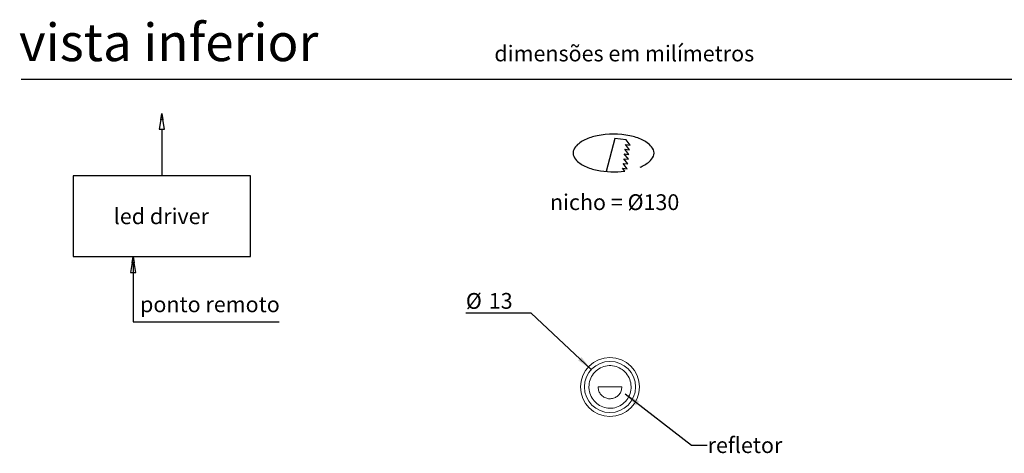
# Model space of a CAD drawing. Units: millimetres. Extents: x 0 to 199, y -11 to 267.
# Drawn here: x 10 to 135, y 212 to 267 of the extents above; entities that cross this region are included whole.
import ezdxf

# ---------------------------------------------------------------- set-up
doc = ezdxf.new("R2010")
doc.units = ezdxf.units.MM
doc.layers.add('04', color=7, linetype='Continuous', lineweight=30)
doc.layers.add('LINHA', color=7, linetype='Continuous')
doc.layers.add('NICHO', color=7, linetype='Continuous')
doc.styles.add('SLDTEXTSTYLE0', font='TXT', dxfattribs={"width": 0.605})
doc.styles.add('SLDTEXTSTYLE2', font='TXT', dxfattribs={"width": 0.638186})
doc.dimstyles.new('SLDDIMSTYLE1', dxfattribs={"dimtxt": 0, "dimasz": 2, "dimexe": 0, "dimexo": 0.0625, "dimgap": 0, "dimtad": 0, "dimtih": 1, "dimtoh": 1, "dimdec": 0, "dimrnd": 1e-09, "dimzin": 0, "dimdsep": 46, "dimtxsty": 'Standard', "dimsah": 1, "dimcen": 0.09, "dimadec": 0, "dimazin": 0, "dimtfac": 2, "dimtdec": 0, "dimtofl": 0, "dimtmove": 0, "dimatfit": 3, "dimfxl": 0, "dimfrac": 2, "dimtolj": 1, "dimtzin": 0, "dimarcsym": 0})
doc.dimstyles.new('SLDDIMSTYLE2', dxfattribs={"dimtxt": 2, "dimasz": 2, "dimexe": 0, "dimexo": 0.0625, "dimgap": 0.5, "dimtad": 0, "dimtih": 1, "dimtoh": 1, "dimdec": 1, "dimlfac": 2, "dimrnd": 1e-09, "dimzin": 12, "dimdsep": 46, "dimtxsty": 'SLDTEXTSTYLE0', "dimsah": 1, "dimcen": 0, "dimadec": 0, "dimazin": 3, "dimtfac": 1, "dimtdec": 1, "dimtofl": 0, "dimtmove": 0, "dimatfit": 3, "dimfxl": 0, "dimfrac": 2, "dimtolj": 1, "dimtzin": 12, "dimarcsym": 0})

# ---------------------------------------------------------------- blocks, each defined once
blk = doc.blocks.new('símbolo nicho')
at = {"layer": 'NICHO', "linetype": 'Continuous'}
for p, q in [((5.29, 9.31), (4.2, 5.11)), ((6.72, 9.13), (5.29, 9.31)), ((7.25, 8.46), (6.72, 9.13)), ((7.09, 7.26), (6.57, 7.93)), ((6.57, 7.93), (7.17, 7.86)), ((7.17, 7.86), (6.65, 8.53)), ((6.65, 8.53), (7.25, 8.46)), ((6.94, 6.07), (6.42, 6.74)), ((6.42, 6.74), (7.02, 6.67)), ((7.02, 6.67), (6.49, 7.34)), ((6.49, 7.34), (7.09, 7.26)), ((6.56, 5.16), (6.26, 5.54)), ((6.26, 5.54), (6.86, 5.47)), ((6.86, 5.47), (6.34, 6.14)), ((6.34, 6.14), (6.94, 6.07))]:
    blk.add_line(p, q, dxfattribs=at)
for centre, radius, start, end in [((3.06, 5.8), 3.69, 114.969, 138.3456), ((4.31, 3.12), 6.65, 100.917, 114.969), ((5.13, -1.14), 10.99, 79.083, 100.917), ((5.96, 3.12), 6.65, 65.031, 79.083), ((7.2, 5.8), 3.69, 41.6544, 65.031), ((1.2, 7.46), 1.2, 138.3456, 221.6544), ((9.07, 7.46), 1.2, 318.3456, 41.6544), ((3.06, 9.12), 3.69, 221.6544, 245.031), ((7.2, 9.12), 3.69, 294.969, 318.3456), ((4.31, 11.8), 6.65, 245.031, 259.083), ((5.13, 16.06), 10.99, 259.083, 277.4554), ((5.96, 11.8), 6.65, 292.4162, 294.969)]:
    blk.add_arc(centre, radius, start, end, dxfattribs=at)
at = {"layer": '04', "insert": (5.27, 2.22), "char_height": 2, "attachment_point": 2, "style": 'SLDTEXTSTYLE0'}
blk.add_mtext('nicho = Ø130', dxfattribs=at)
blk = doc.blocks.new('_D_5')
at = {"layer": '04'}
for p, q in [((74.77, 229.77), (66.47, 229.77)), ((82.4, 222.64), (74.77, 229.77))]:
    blk.add_line(p, q, dxfattribs=at)
blk.add_solid([(82.4, 222.64), (81.14, 224.23), (80.73, 223.79)], dxfattribs=at)
at = {"layer": '04', "char_height": 2, "attachment_point": 1, "style": 'SLDTEXTSTYLE0'}
for s, insert in [('%%c', (66.47, 232.34, -41.2)), ('13', (69.38, 232.35, -41.2))]:
    blk.add_mtext(s, dxfattribs=dict(at, insert=insert))

msp = doc.modelspace()

# ---------------------------------------------------------------- linework, layer by layer
at = {"color": 7, "linetype": 'Continuous', "lineweight": 15}
msp.add_line((86.27, 220.424), (83.27, 220.424), dxfattribs=at)
for radius in [3.75, 3.25]:
    msp.add_circle((84.77, 220.424), radius, dxfattribs=at)
for points, knots in [([(82.091, 220.424), (82.121, 220.73), (82.181, 221.341), (82.649, 222.154), (83.338, 222.771), (84.194, 223.12), (85.106, 223.161), (85.974, 222.896), (86.709, 222.361), (87.236, 221.607), (87.486, 220.715), (87.428, 219.787), (87.065, 218.931), (86.44, 218.244), (85.625, 217.805), (84.718, 217.666), (83.827, 217.84), (83.041, 218.294), (82.445, 218.987), (82.134, 219.74), (82.103, 220.234), (82.091, 220.424)], [0, 0, 0, 0, 0.0541911, 0.1083842, 0.1625372, 0.2164946, 0.2698165, 0.3221528, 0.375124, 0.4289328, 0.4830371, 0.5372351, 0.5914509, 0.6456303, 0.6996745, 0.7532737, 0.8058243, 0.8584482, 0.9120723, 0.9661179, 1, 1, 1, 1]), ([(86.27, 220.424), (86.254, 220.256), (86.221, 219.918), (85.962, 219.469), (85.581, 219.128), (85.106, 218.933), (84.593, 218.906), (84.101, 219.05), (83.683, 219.349), (83.39, 219.769), (83.279, 220.151), (83.272, 220.372), (83.27, 220.424)], [0, 0, 0, 0, 0.1073497, 0.2147192, 0.3220903, 0.429464, 0.5368349, 0.6442021, 0.7515708, 0.8589446, 0.9663169, 1, 1, 1, 1])]:
    msp.add_open_spline(points, degree=3, knots=knots, dxfattribs=at)
at = {"layer": '04'}
msp.add_line((10, 259.5), (142.489, 259.5), dxfattribs=at)
at = {"layer": 'NICHO'}
for p, q in [((27.876, 255.142), (27.542, 253.142)), ((27.742, 254.342), (27.876, 255.142)), ((27.876, 255.142), (28.009, 254.342)), ((28.209, 253.142), (27.876, 255.142)), ((28.009, 254.342), (27.742, 254.342)), ((27.542, 253.142), (28.209, 253.142)), ((27.885, 253.169), (27.885, 247.212)), ((39.135, 247.212), (16.635, 247.212)), ((16.635, 247.212), (16.635, 236.962)), ((39.135, 236.962), (39.135, 247.212)), ((16.635, 236.962), (39.135, 236.962)), ((24.229, 236.962), (23.896, 234.962)), ((24.096, 236.162), (24.229, 236.962)), ((24.229, 236.962), (24.362, 236.162)), ((24.562, 234.962), (24.229, 236.962)), ((24.362, 236.162), (24.096, 236.162)), ((24.229, 236.162), (24.229, 228.706)), ((23.896, 234.962), (24.562, 234.962)), ((24.229, 228.706), (42.782, 228.706))]:
    msp.add_line(p, q, dxfattribs=at)

# ---------------------------------------------------------------- block references
at = {"layer": 'LINHA'}
msp.add_blockref('símbolo nicho', (80.086, 242.652), dxfattribs=at)

# ---------------------------------------------------------------- texts
at = {"color": 7, "linetype": 'Continuous', "lineweight": 0, "attachment_point": 1, "style": 'SLDTEXTSTYLE2'}
for s, insert, char_height in [('vista inferior', (9.749, 266.535), 4.7625), ('dimensões em milímetros', (70.092, 263.74), 2)]:
    msp.add_mtext(s, dxfattribs=dict(at, insert=insert, char_height=char_height))
at = {"layer": '04', "char_height": 2, "attachment_point": 2, "style": 'SLDTEXTSTYLE0'}
for s, insert in [('led driver', (27.812, 243.084)), ('ponto remoto', (33.981, 231.911)), ('refletor', (101.904, 214.041))]:
    msp.add_mtext(s, dxfattribs=dict(at, insert=insert))

# ---------------------------------------------------------------- dimensions: what is measured, and where the dimension line sits
at = {"layer": '04'}
dim = msp.add_diameter_dim_2p(p1=(87.145, 218.206), p2=(82.396, 222.643), dimstyle='SLDDIMSTYLE2', dxfattribs=at)
dim.commit()
dim.dimension.update_dxf_attribs({"geometry": '_D_5', "text_midpoint": (70.37, 231.349), "dimtype": 163})

# ---------------------------------------------------------------- leaders
msp.add_leader([(86.687, 219.557), (95.119, 213.051), (97.119, 213.051)], dimstyle='SLDDIMSTYLE1', dxfattribs=at)

doc.saveas('drawing.dxf')
